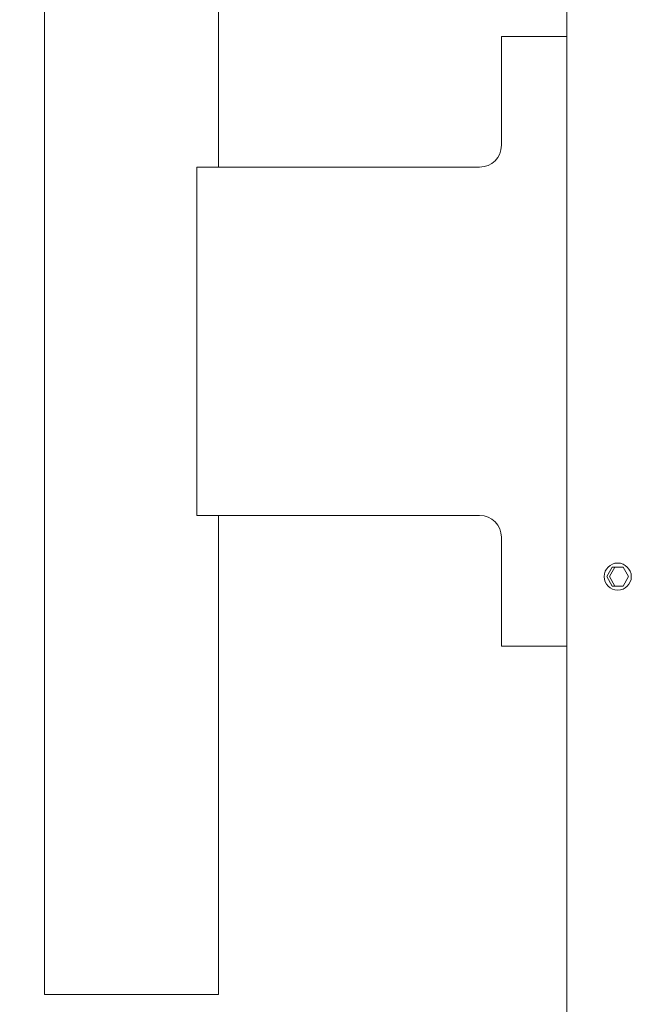
# Model space of a CAD drawing. Extents: x -45 to 437, y -124 to 122.
# Drawn here: x -3 to 4, y -104 to -93 of the extents above; entities that cross this region are included whole.
import ezdxf

# ---------------------------------------------------------------- set-up
doc = ezdxf.new("R2010")
doc.units = 0
doc.header["$MEASUREMENT"] = 0
doc.layers.get('0').update_dxf_attribs({"linetype": 'CONTINUOUS', "lineweight": 15})
doc.layers.get('DEFPOINTS').update_dxf_attribs({"linetype": 'CONTINUOUS'})
doc.layers.add('Text', color=7, linetype='CONTINUOUS')
doc.styles.add('ROMAND', font='romand.shx', dxfattribs={"oblique": 15})
doc.dimstyles.new('ROMAND', dxfattribs={"dimscale": 18, "dimtxt": 0.125, "dimasz": 0.125, "dimexe": 0.0625, "dimexo": 0.0625, "dimgap": 0.0625, "dimtad": 0, "dimtih": 1, "dimtoh": 1, "dimdec": 3, "dimzin": 0, "dimdsep": 46, "dimlunit": 4, "dimtxsty": 'ROMAND', "dimcen": 0, "dimadec": 0, "dimazin": 0, "dimtfac": 1, "dimtdec": 3, "dimtix": 1, "dimtofl": 0, "dimtmove": 0, "dimatfit": 0, "dimfxl": 0, "dimtolj": 1, "dimtzin": 0, "dimarcsym": 0})

# ---------------------------------------------------------------- blocks, each defined once
blk = doc.blocks.new('*D3')
at = {"layer": 'DEFPOINTS', "color": 0}
for p in [(-32.17, -26.131), (-38.422, -108.429), (3.242, -108.429)]:
    blk.add_point(p, dxfattribs=at)
at = {"layer": 'Text', "color": 0, "lineweight": -2}
for p, q in [((-33.295, -26.131), (-39.547, -26.131)), ((-38.422, -28.381), (-38.422, -63.53)), ((-38.422, -106.179), (-38.422, -71.03)), ((2.117, -108.429), (-39.547, -108.429))]:
    blk.add_line(p, q, dxfattribs=at)
at = {"layer": 'Text', "color": 0}
for points in [[(-38.797, -28.381), (-38.047, -28.381), (-38.422, -26.131)], [(-38.797, -106.179), (-38.047, -106.179), (-38.422, -108.429)]]:
    blk.add_solid(points, dxfattribs=at)
at = {"layer": 'Text', "color": 0, "insert": (-38.422, -67.28), "char_height": 2.25, "attachment_point": 5, "style": 'ROMAND'}
blk.add_mtext('\\A1;6\'-10{\\H1.000000x;\\S1/4;}"', dxfattribs=at)

msp = doc.modelspace()

# ---------------------------------------------------------------- linework, layer by layer
for p, q in [((3.2421, -108.4286), (3.2421, -46.6989)), ((-2.7579, -47.3239), (-2.7579, -104.3239)), ((-0.7579, -76.5739), (-0.7579, -94.8239)), ((2.4921, -93.3239), (3.2421, -93.3239)), ((2.4921, -94.5739), (2.4921, -93.3239)), ((3.2421, -100.3239), (3.2421, -93.3239)), ((-1.0079, -94.8239), (2.2421, -94.8239)), ((-1.0079, -94.8239), (-1.0079, -98.8239)), ((-1.0079, -98.8239), (2.2421, -98.8239)), ((-0.7579, -98.8239), (-0.7579, -104.3239)), ((2.4921, -100.3239), (2.4921, -99.0739)), ((2.4921, -100.3239), (3.2421, -100.3239)), ((-2.7579, -104.3239), (-0.7579, -104.3239))]:
    msp.add_line(p, q)
at = {"color": 8}
msp.add_lwpolyline([(3.7029, -99.5259), (3.7654, -99.4176), (3.8904, -99.4176), (3.9529, -99.5259), (3.8904, -99.6342), (3.7654, -99.6342)], close=True, dxfattribs=at)
msp.add_lwpolyline([(3.8904, -99.6342), (3.7966, -99.6342), (3.7341, -99.5259), (3.7966, -99.4176), (3.8904, -99.4176)], dxfattribs=at)
msp.add_circle((3.8279, -99.5259), 0.1562)
for centre, start, end in [((2.2421, -94.5739), 270, 0), ((2.2421, -99.0739), 0, 90)]:
    msp.add_arc(centre, 0.25, start, end)

# ---------------------------------------------------------------- dimensions: what is measured, and where the dimension line sits
at = {"layer": 'Text'}
dim = msp.add_linear_dim(base=(-38.4223, -108.4286), p1=(-32.1697, -26.1308), p2=(3.2421, -108.4286), angle=90, dimstyle='ROMAND', dxfattribs=at)
dim.commit()
dim.dimension.update_dxf_attribs({"geometry": '*D3', "text_midpoint": (-38.4223, -67.2797)})

doc.saveas('drawing.dxf')
